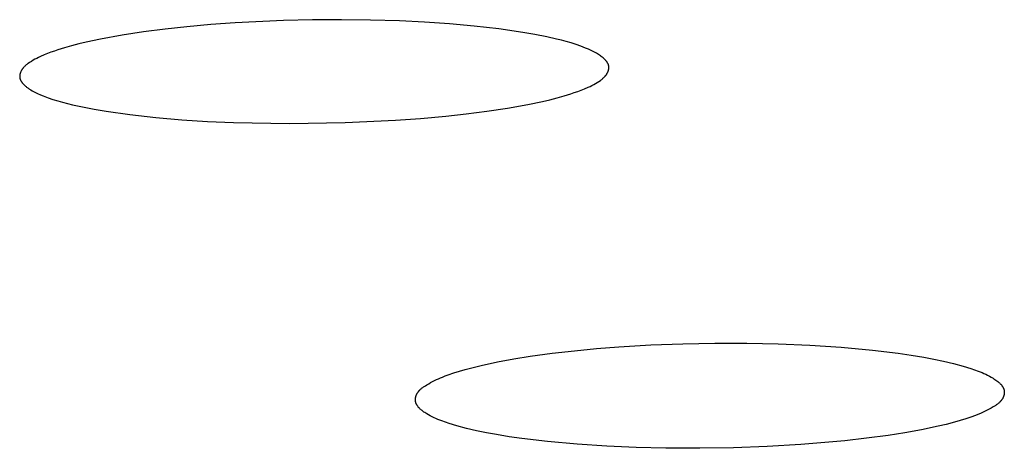
# Model space of a CAD drawing. Units: millimetres. Extents: x -534 to 533, y -2191 to 2192.
# Drawn here: x 301 to 310, y 2102 to 2105 of the extents above; entities that cross this region are included whole.
import ezdxf

# ---------------------------------------------------------------- set-up
doc = ezdxf.new("R2010")
doc.units = ezdxf.units.MM
doc.header["$MEASUREMENT"] = 0
doc.layers.add('Default', color=7, linetype='Continuous', true_color=0x000000)

msp = doc.modelspace()

# ---------------------------------------------------------------- linework, layer by layer
at = {"layer": 'Default', "color": 7, "true_color": 0xffffff}
for p, q in [((303.7173, 2105.2786), (303.4721, 2105.2728)), ((303.9626, 2105.28), (303.7173, 2105.2786)), ((304.2079, 2105.2771), (303.9626, 2105.28)), ((304.453, 2105.2696), (304.2079, 2105.2771)), ((302.4735, 2105.2008), (302.291, 2105.1773)), ((302.6564, 2105.2205), (302.4735, 2105.2008)), ((302.86, 2105.2387), (302.6564, 2105.2205)), ((303.0638, 2105.2534), (302.86, 2105.2387)), ((303.4721, 2105.2728), (303.0638, 2105.2534)), ((304.6636, 2105.2594), (304.453, 2105.2696)), ((304.8739, 2105.2452), (304.6636, 2105.2594)), ((305.0838, 2105.2262), (304.8739, 2105.2452)), ((305.2933, 2105.202), (305.0838, 2105.2262)), ((305.4955, 2105.1726), (305.2933, 2105.202)), ((301.9282, 2105.1162), (301.8049, 2105.09)), ((302.1092, 2105.1494), (301.9282, 2105.1162)), ((302.291, 2105.1773), (302.1092, 2105.1494)), ((305.5962, 2105.1551), (305.4955, 2105.1726)), ((305.6963, 2105.1353), (305.5962, 2105.1551)), ((305.7796, 2105.1167), (305.6963, 2105.1353)), ((305.8211, 2105.1064), (305.7796, 2105.1167)), ((301.5657, 2105.0249), (301.5369, 2105.0151)), ((301.6239, 2105.0431), (301.5657, 2105.0249)), ((301.6826, 2105.0596), (301.6239, 2105.0431)), ((301.7436, 2105.0754), (301.6826, 2105.0596)), ((301.8049, 2105.09), (301.7436, 2105.0754)), ((305.8623, 2105.0953), (305.8211, 2105.1064)), ((305.9033, 2105.0833), (305.8623, 2105.0953)), ((305.9441, 2105.0702), (305.9033, 2105.0833)), ((305.9846, 2105.056), (305.9441, 2105.0702)), ((306.0248, 2105.0405), (305.9846, 2105.056)), ((306.0488, 2105.0305), (306.0248, 2105.0405)), ((306.0724, 2105.0199), (306.0488, 2105.0305)), ((301.373, 2104.9456), (301.3578, 2104.9371)), ((301.3883, 2104.9537), (301.373, 2104.9456)), ((301.4039, 2104.9613), (301.3883, 2104.9537)), ((301.4196, 2104.9687), (301.4039, 2104.9613)), ((301.4515, 2104.9825), (301.4196, 2104.9687)), ((301.4797, 2104.994), (301.4515, 2104.9825)), ((301.5082, 2105.0048), (301.4797, 2104.994)), ((301.5369, 2105.0151), (301.5082, 2105.0048)), ((306.0841, 2105.0143), (306.0724, 2105.0199)), ((306.0955, 2105.0085), (306.0841, 2105.0143)), ((306.1068, 2105.0026), (306.0955, 2105.0085)), ((306.1178, 2104.9964), (306.1068, 2105.0026)), ((306.1261, 2104.9916), (306.1178, 2104.9964)), ((306.1342, 2104.9865), (306.1261, 2104.9916)), ((306.1423, 2104.9813), (306.1342, 2104.9865)), ((306.1501, 2104.9759), (306.1423, 2104.9813)), ((306.1579, 2104.9702), (306.1501, 2104.9759)), ((306.1655, 2104.9641), (306.1579, 2104.9702)), ((306.173, 2104.9578), (306.1655, 2104.9641)), ((306.1768, 2104.9545), (306.173, 2104.9578)), ((306.1804, 2104.9511), (306.1768, 2104.9545)), ((306.1839, 2104.9477), (306.1804, 2104.9511)), ((306.1874, 2104.9443), (306.1839, 2104.9477)), ((306.1908, 2104.9408), (306.1874, 2104.9443)), ((306.1941, 2104.9372), (306.1908, 2104.9408)), ((301.2639, 2104.8591), (301.262, 2104.8562)), ((301.2659, 2104.862), (301.2639, 2104.8591)), ((301.2679, 2104.8648), (301.2659, 2104.862)), ((301.27, 2104.8676), (301.2679, 2104.8648)), ((301.2722, 2104.8703), (301.27, 2104.8676)), ((301.2744, 2104.873), (301.2722, 2104.8703)), ((301.2767, 2104.8756), (301.2744, 2104.873)), ((301.279, 2104.8782), (301.2767, 2104.8756)), ((301.2814, 2104.8808), (301.279, 2104.8782)), ((301.2838, 2104.8833), (301.2814, 2104.8808)), ((301.2889, 2104.8882), (301.2838, 2104.8833)), ((301.2941, 2104.8929), (301.2889, 2104.8882)), ((301.2995, 2104.8975), (301.2941, 2104.8929)), ((301.305, 2104.902), (301.2995, 2104.8975)), ((301.3107, 2104.9064), (301.305, 2104.902)), ((301.3164, 2104.9106), (301.3107, 2104.9064)), ((301.3282, 2104.9187), (301.3164, 2104.9106)), ((301.3428, 2104.9282), (301.3282, 2104.9187)), ((301.3578, 2104.9371), (301.3428, 2104.9282)), ((306.1973, 2104.9335), (306.1941, 2104.9372)), ((306.2004, 2104.9297), (306.1973, 2104.9335)), ((306.2034, 2104.9258), (306.2004, 2104.9297)), ((306.2048, 2104.9239), (306.2034, 2104.9258)), ((306.2062, 2104.9219), (306.2048, 2104.9239)), ((306.2075, 2104.9199), (306.2062, 2104.9219)), ((306.2088, 2104.9179), (306.2075, 2104.9199)), ((306.2101, 2104.9159), (306.2088, 2104.9179)), ((306.2113, 2104.9138), (306.2101, 2104.9159)), ((306.2124, 2104.9117), (306.2113, 2104.9138)), ((306.2135, 2104.9097), (306.2124, 2104.9117)), ((306.2145, 2104.9075), (306.2135, 2104.9097)), ((306.2155, 2104.9054), (306.2145, 2104.9075)), ((306.2164, 2104.9033), (306.2155, 2104.9054)), ((306.2172, 2104.9011), (306.2164, 2104.9033)), ((306.218, 2104.8989), (306.2172, 2104.9011)), ((306.2187, 2104.8967), (306.218, 2104.8989)), ((306.2194, 2104.8945), (306.2187, 2104.8967)), ((306.2193, 2104.8575), (306.2199, 2104.8605)), ((306.2199, 2104.8923), (306.2194, 2104.8945)), ((306.2204, 2104.8901), (306.2199, 2104.8923)), ((306.2199, 2104.8605), (306.2205, 2104.8636)), ((306.2206, 2104.8889), (306.2204, 2104.8901)), ((306.2205, 2104.8636), (306.2209, 2104.8666)), ((306.2208, 2104.8878), (306.2206, 2104.8889)), ((306.221, 2104.8863), (306.2208, 2104.8878)), ((306.2209, 2104.8666), (306.2211, 2104.8681)), ((306.2212, 2104.8848), (306.221, 2104.8863)), ((306.2211, 2104.8681), (306.2213, 2104.8697)), ((306.2213, 2104.8833), (306.2212, 2104.8848)), ((306.2215, 2104.8818), (306.2213, 2104.8833)), ((306.2213, 2104.8697), (306.2214, 2104.8712)), ((306.2214, 2104.8712), (306.2215, 2104.8727)), ((306.2215, 2104.8803), (306.2215, 2104.8818)), ((306.2216, 2104.8788), (306.2215, 2104.8803)), ((306.2215, 2104.8727), (306.2216, 2104.8742)), ((306.2216, 2104.8773), (306.2216, 2104.8788)), ((306.2216, 2104.8758), (306.2216, 2104.8773)), ((306.2216, 2104.8742), (306.2216, 2104.8758)), ((301.2442, 2104.803), (301.2441, 2104.8015)), ((301.2441, 2104.8015), (301.2441, 2104.7999)), ((301.2441, 2104.7999), (301.2442, 2104.7984)), ((301.2443, 2104.8061), (301.2442, 2104.8045)), ((301.2442, 2104.8045), (301.2442, 2104.803)), ((301.2442, 2104.7984), (301.2442, 2104.7969)), ((301.2442, 2104.7969), (301.2443, 2104.7954)), ((301.2445, 2104.8076), (301.2443, 2104.8061)), ((301.2443, 2104.7954), (301.2445, 2104.7939)), ((301.2446, 2104.8091), (301.2445, 2104.8076)), ((301.2445, 2104.7939), (301.2446, 2104.7923)), ((301.2448, 2104.8107), (301.2446, 2104.8091)), ((301.2446, 2104.7923), (301.2449, 2104.7908)), ((301.245, 2104.8122), (301.2448, 2104.8107)), ((301.2449, 2104.7908), (301.2451, 2104.7893)), ((301.2452, 2104.8137), (301.245, 2104.8122)), ((301.2451, 2104.7893), (301.2454, 2104.7877)), ((301.2458, 2104.8168), (301.2452, 2104.8137)), ((301.2454, 2104.7877), (301.2457, 2104.7861)), ((301.2457, 2104.7861), (301.2461, 2104.7845)), ((301.2465, 2104.8198), (301.2458, 2104.8168)), ((301.2461, 2104.7845), (301.2466, 2104.7828)), ((301.2472, 2104.8229), (301.2465, 2104.8198)), ((301.2466, 2104.7828), (301.247, 2104.7812)), ((301.247, 2104.7812), (301.2476, 2104.7796)), ((301.2481, 2104.8259), (301.2472, 2104.8229)), ((301.2476, 2104.7796), (301.2481, 2104.7781)), ((301.249, 2104.8288), (301.2481, 2104.8259)), ((301.2481, 2104.7781), (301.2487, 2104.7765)), ((301.2487, 2104.7765), (301.2493, 2104.7749)), ((301.25, 2104.8318), (301.249, 2104.8288)), ((301.2493, 2104.7749), (301.25, 2104.7734)), ((301.2511, 2104.8347), (301.25, 2104.8318)), ((301.2523, 2104.8376), (301.2511, 2104.8347)), ((301.2537, 2104.8408), (301.2523, 2104.8376)), ((301.2552, 2104.844), (301.2537, 2104.8408)), ((301.2568, 2104.8471), (301.2552, 2104.844)), ((301.2584, 2104.8502), (301.2568, 2104.8471)), ((301.2602, 2104.8532), (301.2584, 2104.8502)), ((301.262, 2104.8562), (301.2602, 2104.8532)), ((306.1555, 2104.7717), (306.1611, 2104.776)), ((306.1611, 2104.776), (306.1666, 2104.7804)), ((306.1666, 2104.7804), (306.172, 2104.7849)), ((306.172, 2104.7849), (306.1772, 2104.7896)), ((306.1772, 2104.7896), (306.1797, 2104.7921)), ((306.1797, 2104.7921), (306.1822, 2104.7945)), ((306.1822, 2104.7945), (306.1846, 2104.797)), ((306.1846, 2104.797), (306.187, 2104.7995)), ((306.187, 2104.7995), (306.1894, 2104.8021)), ((306.1894, 2104.8021), (306.1916, 2104.8047)), ((306.1916, 2104.8047), (306.1938, 2104.8074)), ((306.1938, 2104.8074), (306.196, 2104.8101)), ((306.196, 2104.8101), (306.1981, 2104.8128)), ((306.1981, 2104.8128), (306.2001, 2104.8156)), ((306.2001, 2104.8156), (306.202, 2104.8185)), ((306.202, 2104.8185), (306.2039, 2104.8214)), ((306.2039, 2104.8214), (306.2057, 2104.8243)), ((306.2057, 2104.8243), (306.2075, 2104.8273)), ((306.2075, 2104.8273), (306.2091, 2104.8304)), ((306.2091, 2104.8304), (306.2107, 2104.8335)), ((306.2107, 2104.8335), (306.2122, 2104.8367)), ((306.2122, 2104.8367), (306.2136, 2104.8399)), ((306.2136, 2104.8399), (306.2147, 2104.8427)), ((306.2147, 2104.8427), (306.2158, 2104.8456)), ((306.2158, 2104.8456), (306.2168, 2104.8486)), ((306.2168, 2104.8486), (306.2177, 2104.8515)), ((306.2177, 2104.8515), (306.2185, 2104.8545)), ((306.2185, 2104.8545), (306.2193, 2104.8575)), ((301.25, 2104.7734), (301.2507, 2104.7718)), ((301.2507, 2104.7718), (301.2514, 2104.7703)), ((301.2514, 2104.7703), (301.2521, 2104.7687)), ((301.2521, 2104.7687), (301.2529, 2104.7672)), ((301.2529, 2104.7672), (301.2546, 2104.7642)), ((301.2546, 2104.7642), (301.2563, 2104.7612)), ((301.2563, 2104.7612), (301.2582, 2104.7583)), ((301.2582, 2104.7583), (301.2601, 2104.7554)), ((301.2601, 2104.7554), (301.2621, 2104.7526)), ((301.2621, 2104.7526), (301.2642, 2104.7498)), ((301.2642, 2104.7498), (301.2663, 2104.747)), ((301.2663, 2104.747), (301.2685, 2104.7443)), ((301.2685, 2104.7443), (301.2708, 2104.7417)), ((301.2708, 2104.7417), (301.275, 2104.7368)), ((301.275, 2104.7368), (301.2794, 2104.7322)), ((301.2794, 2104.7322), (301.2839, 2104.7277)), ((301.2839, 2104.7277), (301.2885, 2104.7234)), ((301.2885, 2104.7234), (301.2932, 2104.7192)), ((301.2932, 2104.7192), (301.2979, 2104.7151)), ((301.2979, 2104.7151), (301.3028, 2104.7112)), ((301.3028, 2104.7112), (301.3078, 2104.7074)), ((301.3078, 2104.7074), (301.3128, 2104.7037)), ((301.3128, 2104.7037), (301.3179, 2104.7001)), ((301.3179, 2104.7001), (301.323, 2104.6966)), ((301.323, 2104.6966), (301.3283, 2104.6933)), ((301.3283, 2104.6933), (301.3389, 2104.6868)), ((305.9868, 2104.685), (306.015, 2104.6963)), ((306.015, 2104.6963), (306.0468, 2104.71)), ((306.0468, 2104.71), (306.0624, 2104.7172)), ((306.0624, 2104.7172), (306.078, 2104.7248)), ((306.078, 2104.7248), (306.0933, 2104.7328)), ((306.0933, 2104.7328), (306.1085, 2104.7412)), ((306.1085, 2104.7412), (306.1234, 2104.7501)), ((306.1234, 2104.7501), (306.138, 2104.7594)), ((306.138, 2104.7594), (306.1497, 2104.7675)), ((306.1497, 2104.7675), (306.1555, 2104.7717)), ((301.3389, 2104.6868), (301.3498, 2104.6805)), ((301.3498, 2104.6805), (301.3611, 2104.6744)), ((301.3611, 2104.6744), (301.3726, 2104.6684)), ((301.3726, 2104.6684), (301.3842, 2104.6627)), ((301.3842, 2104.6627), (301.3959, 2104.6571)), ((301.3959, 2104.6571), (301.4197, 2104.6466)), ((301.4197, 2104.6466), (301.4438, 2104.6367)), ((301.4438, 2104.6367), (301.4841, 2104.6214)), ((301.4841, 2104.6214), (301.5247, 2104.6073)), ((305.7225, 2104.6045), (305.7841, 2104.6202)), ((305.7841, 2104.6202), (305.8427, 2104.6365)), ((305.8427, 2104.6365), (305.9009, 2104.6544)), ((305.9009, 2104.6544), (305.9297, 2104.6641)), ((305.9297, 2104.6641), (305.9584, 2104.6743)), ((305.9584, 2104.6743), (305.9868, 2104.685)), ((301.5247, 2104.6073), (301.5656, 2104.5945)), ((301.5656, 2104.5945), (301.6069, 2104.5826)), ((301.6069, 2104.5826), (301.6484, 2104.5717)), ((301.6484, 2104.5717), (301.6901, 2104.5616)), ((301.6901, 2104.5616), (301.774, 2104.5433)), ((301.774, 2104.5433), (301.8739, 2104.524)), ((305.1909, 2104.5064), (305.364, 2104.5328)), ((305.364, 2104.5328), (305.5362, 2104.5639)), ((305.5362, 2104.5639), (305.6606, 2104.59)), ((305.6606, 2104.59), (305.7225, 2104.6045)), ((301.8739, 2104.524), (301.9743, 2104.507)), ((301.9743, 2104.507), (302.176, 2104.4784)), ((302.176, 2104.4784), (302.3942, 2104.454)), ((302.3942, 2104.454), (302.6129, 2104.4353)), ((304.4186, 2104.4308), (304.631, 2104.4461)), ((304.631, 2104.4461), (304.8432, 2104.4653)), ((304.8432, 2104.4653), (305.0173, 2104.4841)), ((305.0173, 2104.4841), (305.1909, 2104.5064)), ((302.6129, 2104.4353), (302.832, 2104.4215)), ((302.832, 2104.4215), (303.0514, 2104.4118)), ((303.0514, 2104.4118), (303.5222, 2104.4033)), ((303.5222, 2104.4033), (303.9931, 2104.4106)), ((303.9931, 2104.4106), (304.4186, 2104.4308)), ((306.305, 2102.5171), (306.5751, 2102.533)), ((306.5751, 2102.533), (306.8453, 2102.5434)), ((306.8453, 2102.5434), (307.1158, 2102.5483)), ((307.1158, 2102.5483), (307.3863, 2102.5479)), ((307.3863, 2102.5479), (307.6527, 2102.5423)), ((307.6527, 2102.5423), (307.9189, 2102.5311)), ((307.9189, 2102.5311), (308.1848, 2102.5135)), ((305.5565, 2102.4372), (305.743, 2102.4629)), ((305.743, 2102.4629), (305.9299, 2102.4846)), ((305.9299, 2102.4846), (306.1173, 2102.5025)), ((306.1173, 2102.5025), (306.305, 2102.5171)), ((308.1848, 2102.5135), (308.4501, 2102.4889)), ((308.4501, 2102.4889), (308.667, 2102.4627)), ((308.667, 2102.4627), (308.775, 2102.4469)), ((308.775, 2102.4469), (308.8827, 2102.429)), ((305.1438, 2102.36), (305.2807, 2102.3896)), ((305.2807, 2102.3896), (305.4183, 2102.4151)), ((305.4183, 2102.4151), (305.5565, 2102.4372)), ((308.8827, 2102.429), (308.9666, 2102.4133)), ((308.9666, 2102.4133), (309.05, 2102.3957)), ((309.05, 2102.3957), (309.1329, 2102.376)), ((309.1329, 2102.376), (309.2152, 2102.3537)), ((304.8398, 2102.2717), (304.8633, 2102.2804)), ((304.8633, 2102.2804), (304.911, 2102.2968)), ((304.911, 2102.2968), (304.9592, 2102.3117)), ((304.9592, 2102.3117), (305.0079, 2102.3255)), ((305.0079, 2102.3255), (305.0757, 2102.3435)), ((305.0757, 2102.3435), (305.1438, 2102.36)), ((309.2152, 2102.3537), (309.279, 2102.3342)), ((309.279, 2102.3342), (309.3105, 2102.3235)), ((309.3105, 2102.3235), (309.3418, 2102.312)), ((309.3418, 2102.312), (309.3741, 2102.2992)), ((309.3741, 2102.2992), (309.39, 2102.2923)), ((309.39, 2102.2923), (309.4058, 2102.2851)), ((309.4058, 2102.2851), (309.4214, 2102.2776)), ((304.6718, 2102.1891), (304.6829, 2102.1959)), ((304.6829, 2102.1959), (304.6993, 2102.2055)), ((304.6993, 2102.2055), (304.7158, 2102.2146)), ((304.7158, 2102.2146), (304.7323, 2102.2234)), ((304.7323, 2102.2234), (304.7489, 2102.2319)), ((304.7489, 2102.2319), (304.7656, 2102.24)), ((304.7656, 2102.24), (304.7825, 2102.2478)), ((304.7825, 2102.2478), (304.7994, 2102.2553)), ((304.7994, 2102.2553), (304.8165, 2102.2624)), ((304.8165, 2102.2624), (304.8398, 2102.2717)), ((309.4214, 2102.2776), (309.4368, 2102.2697)), ((309.4368, 2102.2697), (309.452, 2102.2613)), ((309.452, 2102.2613), (309.467, 2102.2525)), ((309.467, 2102.2525), (309.4751, 2102.2475)), ((309.4751, 2102.2475), (309.4832, 2102.2422)), ((309.4832, 2102.2422), (309.4911, 2102.2368)), ((309.4911, 2102.2368), (309.4989, 2102.2312)), ((309.4989, 2102.2312), (309.5065, 2102.2253)), ((309.5065, 2102.2253), (309.5102, 2102.2222)), ((309.5102, 2102.2222), (309.5139, 2102.2191)), ((309.5139, 2102.2191), (309.5175, 2102.2159)), ((309.5175, 2102.2159), (309.5211, 2102.2126)), ((309.5211, 2102.2126), (309.5246, 2102.2093)), ((309.5246, 2102.2093), (309.528, 2102.2058)), ((309.528, 2102.2058), (309.5305, 2102.2032)), ((309.5305, 2102.2032), (309.533, 2102.2005)), ((309.533, 2102.2005), (309.5355, 2102.1978)), ((309.5355, 2102.1978), (309.5379, 2102.195)), ((304.5956, 2102.1102), (304.5966, 2102.1127)), ((304.5966, 2102.1127), (304.5978, 2102.1152)), ((304.5978, 2102.1152), (304.5989, 2102.1177)), ((304.5989, 2102.1177), (304.6002, 2102.1202)), ((304.6002, 2102.1202), (304.6015, 2102.1227)), ((304.6015, 2102.1227), (304.6028, 2102.1251)), ((304.6028, 2102.1251), (304.6042, 2102.1275)), ((304.6042, 2102.1275), (304.6057, 2102.1298)), ((304.6057, 2102.1298), (304.6074, 2102.1325)), ((304.6074, 2102.1325), (304.6092, 2102.1351)), ((304.6092, 2102.1351), (304.6111, 2102.1376)), ((304.6111, 2102.1376), (304.613, 2102.1401)), ((304.613, 2102.1401), (304.615, 2102.1426)), ((304.615, 2102.1426), (304.617, 2102.145)), ((304.617, 2102.145), (304.6191, 2102.1474)), ((304.6191, 2102.1474), (304.6213, 2102.1497)), ((304.6213, 2102.1497), (304.6235, 2102.152)), ((304.6235, 2102.152), (304.6257, 2102.1543)), ((304.6257, 2102.1543), (304.628, 2102.1565)), ((304.628, 2102.1565), (304.6303, 2102.1587)), ((304.6303, 2102.1587), (304.6351, 2102.1629)), ((304.6351, 2102.1629), (304.64, 2102.167)), ((304.64, 2102.167), (304.6451, 2102.1709)), ((304.6451, 2102.1709), (304.6503, 2102.1748)), ((304.6503, 2102.1748), (304.6555, 2102.1785)), ((304.6555, 2102.1785), (304.6609, 2102.1821)), ((304.6609, 2102.1821), (304.6718, 2102.1891)), ((309.5379, 2102.195), (309.5402, 2102.1921)), ((309.5402, 2102.1921), (309.5424, 2102.1892)), ((309.5424, 2102.1892), (309.5446, 2102.1863)), ((309.5446, 2102.1863), (309.5467, 2102.1833)), ((309.5467, 2102.1833), (309.5487, 2102.1803)), ((309.5487, 2102.1803), (309.5505, 2102.1772)), ((309.5505, 2102.1772), (309.5523, 2102.1741)), ((309.5523, 2102.1741), (309.5531, 2102.1725)), ((309.5531, 2102.1725), (309.5539, 2102.1709)), ((309.5539, 2102.1709), (309.5547, 2102.1693)), ((309.5547, 2102.1693), (309.5554, 2102.1677)), ((309.5554, 2102.1677), (309.5561, 2102.1661)), ((309.5561, 2102.1661), (309.5568, 2102.1644)), ((309.5568, 2102.1644), (309.5574, 2102.1628)), ((309.5574, 2102.1628), (309.558, 2102.1611)), ((309.558, 2102.1611), (309.5586, 2102.1595)), ((309.5586, 2102.1595), (309.5591, 2102.1578)), ((309.5591, 2102.1578), (309.5598, 2102.1552)), ((309.5601, 2102.1128), (309.5594, 2102.1102)), ((309.5598, 2102.1552), (309.5604, 2102.1527)), ((309.5606, 2102.1155), (309.5601, 2102.1128)), ((309.5604, 2102.1527), (309.561, 2102.1501)), ((309.5611, 2102.1182), (309.5606, 2102.1155)), ((309.561, 2102.1501), (309.5614, 2102.1475)), ((309.5615, 2102.1208), (309.5611, 2102.1182)), ((309.5614, 2102.1475), (309.5618, 2102.1449)), ((309.5618, 2102.1235), (309.5615, 2102.1208)), ((309.5618, 2102.1449), (309.5621, 2102.1422)), ((309.5621, 2102.1262), (309.5618, 2102.1235)), ((309.5621, 2102.1422), (309.5623, 2102.1396)), ((309.5623, 2102.1289), (309.5621, 2102.1262)), ((309.5623, 2102.1396), (309.5624, 2102.1369)), ((309.5624, 2102.1316), (309.5623, 2102.1289)), ((309.5624, 2102.1369), (309.5624, 2102.1342)), ((309.5624, 2102.1342), (309.5624, 2102.1316)), ((304.5873, 2102.0728), (304.5875, 2102.0755)), ((304.5873, 2102.0701), (304.5873, 2102.0728)), ((304.5873, 2102.0674), (304.5873, 2102.0701)), ((304.5874, 2102.0647), (304.5873, 2102.0674)), ((304.5876, 2102.0621), (304.5874, 2102.0647)), ((304.5875, 2102.0755), (304.5877, 2102.0782)), ((304.5879, 2102.0594), (304.5876, 2102.0621)), ((304.5877, 2102.0782), (304.5879, 2102.0809)), ((304.5879, 2102.0809), (304.5883, 2102.0836)), ((304.5882, 2102.0568), (304.5879, 2102.0594)), ((304.5887, 2102.0541), (304.5882, 2102.0568)), ((304.5883, 2102.0836), (304.5887, 2102.0863)), ((304.5887, 2102.0863), (304.5892, 2102.089)), ((304.5892, 2102.0515), (304.5887, 2102.0541)), ((304.5892, 2102.089), (304.5898, 2102.0917)), ((304.5898, 2102.0489), (304.5892, 2102.0515)), ((304.5898, 2102.0917), (304.5904, 2102.0944)), ((304.5905, 2102.0464), (304.5898, 2102.0489)), ((304.5904, 2102.0944), (304.5911, 2102.0971)), ((304.591, 2102.0447), (304.5905, 2102.0464)), ((304.5916, 2102.043), (304.591, 2102.0447)), ((304.5911, 2102.0971), (304.5919, 2102.0997)), ((304.5922, 2102.0413), (304.5916, 2102.043)), ((304.5919, 2102.0997), (304.5927, 2102.1024)), ((304.5928, 2102.0397), (304.5922, 2102.0413)), ((304.5927, 2102.1024), (304.5936, 2102.105)), ((304.5935, 2102.038), (304.5928, 2102.0397)), ((304.5942, 2102.0364), (304.5935, 2102.038)), ((304.5936, 2102.105), (304.5945, 2102.1076)), ((304.5949, 2102.0348), (304.5942, 2102.0364)), ((304.5945, 2102.1076), (304.5956, 2102.1102)), ((304.5957, 2102.0332), (304.5949, 2102.0348)), ((304.5965, 2102.0316), (304.5957, 2102.0332)), ((304.5973, 2102.03), (304.5965, 2102.0316)), ((304.5991, 2102.0268), (304.5973, 2102.03)), ((309.5002, 2102.0304), (309.495, 2102.0267)), ((309.5054, 2102.0342), (309.5002, 2102.0304)), ((309.5104, 2102.0382), (309.5054, 2102.0342)), ((309.5153, 2102.0422), (309.5104, 2102.0382)), ((309.5201, 2102.0464), (309.5153, 2102.0422)), ((309.5224, 2102.0486), (309.5201, 2102.0464)), ((309.5246, 2102.0507), (309.5224, 2102.0486)), ((309.5269, 2102.053), (309.5246, 2102.0507)), ((309.529, 2102.0553), (309.5269, 2102.053)), ((309.5312, 2102.0576), (309.529, 2102.0553)), ((309.5332, 2102.0599), (309.5312, 2102.0576)), ((309.5353, 2102.0623), (309.5332, 2102.0599)), ((309.5372, 2102.0648), (309.5353, 2102.0623)), ((309.5391, 2102.0673), (309.5372, 2102.0648)), ((309.541, 2102.0698), (309.5391, 2102.0673)), ((309.5427, 2102.0724), (309.541, 2102.0698)), ((309.5445, 2102.0751), (309.5427, 2102.0724)), ((309.5459, 2102.0774), (309.5445, 2102.0751)), ((309.5473, 2102.0797), (309.5459, 2102.0774)), ((309.5486, 2102.0821), (309.5473, 2102.0797)), ((309.5499, 2102.0845), (309.5486, 2102.0821)), ((309.5511, 2102.087), (309.5499, 2102.0845)), ((309.5523, 2102.0895), (309.5511, 2102.087)), ((309.5534, 2102.092), (309.5523, 2102.0895)), ((309.5544, 2102.0945), (309.5534, 2102.092)), ((309.5554, 2102.0971), (309.5544, 2102.0945)), ((309.5563, 2102.0997), (309.5554, 2102.0971)), ((309.5572, 2102.1023), (309.5563, 2102.0997)), ((309.558, 2102.1049), (309.5572, 2102.1023)), ((309.5588, 2102.1075), (309.558, 2102.1049)), ((309.5594, 2102.1102), (309.5588, 2102.1075)), ((304.6009, 2102.0237), (304.5991, 2102.0268)), ((304.6029, 2102.0207), (304.6009, 2102.0237)), ((304.605, 2102.0177), (304.6029, 2102.0207)), ((304.6071, 2102.0147), (304.605, 2102.0177)), ((304.6094, 2102.0118), (304.6071, 2102.0147)), ((304.6117, 2102.0089), (304.6094, 2102.0118)), ((304.6141, 2102.0061), (304.6117, 2102.0089)), ((304.6166, 2102.0034), (304.6141, 2102.0061)), ((304.6191, 2102.0006), (304.6166, 2102.0034)), ((304.6216, 2101.998), (304.6191, 2102.0006)), ((304.6251, 2101.9945), (304.6216, 2101.998)), ((304.6286, 2101.9911), (304.6251, 2101.9945)), ((304.6322, 2101.9878), (304.6286, 2101.9911)), ((304.6358, 2101.9846), (304.6322, 2101.9878)), ((304.6395, 2101.9815), (304.6358, 2101.9846)), ((304.6432, 2101.9784), (304.6395, 2101.9815)), ((304.6509, 2101.9725), (304.6432, 2101.9784)), ((304.6587, 2101.9668), (304.6509, 2101.9725)), ((304.6666, 2101.9613), (304.6587, 2101.9668)), ((304.6747, 2101.9561), (304.6666, 2101.9613)), ((304.6829, 2101.951), (304.6747, 2101.9561)), ((304.698, 2101.9422), (304.6829, 2101.951)), ((309.3682, 2101.9582), (309.3341, 2101.9438)), ((309.385, 2101.9659), (309.3682, 2101.9582)), ((309.4017, 2101.9739), (309.385, 2101.9659)), ((309.4184, 2101.9822), (309.4017, 2101.9739)), ((309.4349, 2101.9909), (309.4184, 2101.9822)), ((309.4514, 2102), (309.4349, 2101.9909)), ((309.4677, 2102.0095), (309.4514, 2102)), ((309.4788, 2102.0162), (309.4677, 2102.0095)), ((309.4897, 2102.0231), (309.4788, 2102.0162)), ((309.495, 2102.0267), (309.4897, 2102.0231)), ((304.7133, 2101.9338), (304.698, 2101.9422)), ((304.7289, 2101.9259), (304.7133, 2101.9338)), ((304.7446, 2101.9183), (304.7289, 2101.9259)), ((304.7606, 2101.9111), (304.7446, 2101.9183)), ((304.7766, 2101.9043), (304.7606, 2101.9111)), ((304.8092, 2101.8914), (304.7766, 2101.9043)), ((304.8407, 2101.88), (304.8092, 2101.8914)), ((304.8725, 2101.8693), (304.8407, 2101.88)), ((304.9367, 2101.8499), (304.8725, 2101.8693)), ((309.1405, 2101.8806), (309.0715, 2101.8626)), ((309.1897, 2101.8944), (309.1405, 2101.8806)), ((309.2385, 2101.9094), (309.1897, 2101.8944)), ((309.2867, 2101.9257), (309.2385, 2101.9094)), ((309.3105, 2101.9345), (309.2867, 2101.9257)), ((309.3341, 2101.9438), (309.3105, 2101.9345)), ((305.0195, 2101.8278), (304.9367, 2101.8499)), ((305.1029, 2101.8083), (305.0195, 2101.8278)), ((305.1868, 2101.7909), (305.1029, 2101.8083)), ((305.271, 2101.7755), (305.1868, 2101.7909)), ((308.723, 2101.7912), (308.5824, 2101.7692)), ((308.863, 2101.8164), (308.723, 2101.7912)), ((309.0023, 2101.846), (308.863, 2101.8164)), ((309.0715, 2101.8626), (309.0023, 2101.846)), ((305.3789, 2101.7579), (305.271, 2101.7755)), ((305.4871, 2101.7424), (305.3789, 2101.7579)), ((305.7042, 2101.7168), (305.4871, 2101.7424)), ((305.9536, 2101.6943), (305.7042, 2101.7168)), ((308.214, 2101.7236), (307.844, 2101.6919)), ((308.3984, 2101.7445), (308.214, 2101.7236)), ((308.5824, 2101.7692), (308.3984, 2101.7445)), ((306.2034, 2101.6779), (305.9536, 2101.6943)), ((306.4535, 2101.6672), (306.2034, 2101.6779)), ((306.7039, 2101.6614), (306.4535, 2101.6672)), ((306.9891, 2101.6602), (306.7039, 2101.6614)), ((307.2742, 2101.6648), (306.9891, 2101.6602)), ((307.5593, 2101.6753), (307.2742, 2101.6648)), ((307.844, 2101.6919), (307.5593, 2101.6753))]:
    msp.add_line(p, q, dxfattribs=at)

doc.saveas('drawing.dxf')
